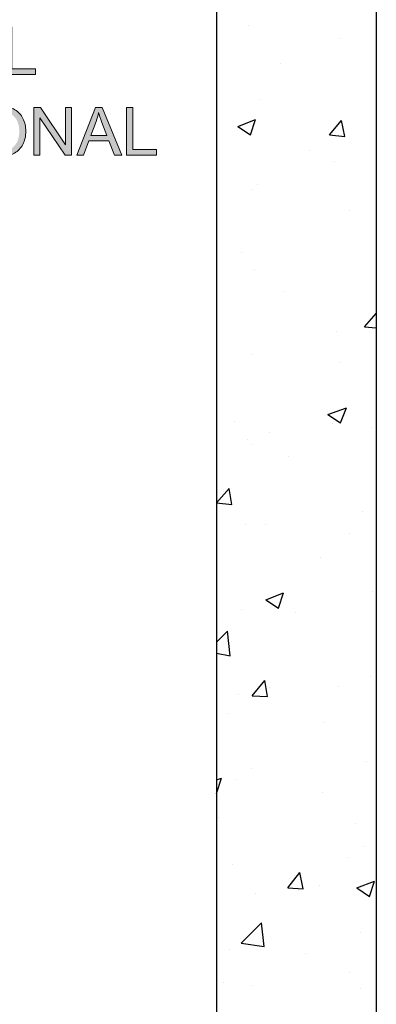
# Model space of a CAD drawing. Units: inches. Extents: x 0.2 to 8.3, y 0.4 to 10.6.
# Drawn here: x 1.8 to 2.5, y 3.1 to 5 of the extents above; entities that cross this region are included whole.
import ezdxf

# ---------------------------------------------------------------- set-up
doc = ezdxf.new("R2010")
doc.units = ezdxf.units.IN
doc.header["$MEASUREMENT"] = 0
doc.layers.add('Layer 1', color=7, linetype='Continuous')

# ---------------------------------------------------------------- blocks, each defined once
blk = doc.blocks.new('block 8')
at = {"layer": 'Layer 1', "color": 7, "lineweight": 25, "true_color": 0xffffff}
for points in [[(2.2161, 9.5206), (2.2161, 1.8722)], [(2.5294, 9.5206), (2.5294, 1.8722)], [(2.2794, 5.0272), (2.2794, 5.0272)], [(2.4594, 5.0006), (2.4594, 5.0006)], [(2.3411, 4.9522), (2.3411, 4.9522)], [(2.3028, 4.8822), (2.3028, 4.8822)], [(2.2578, 4.8289), (2.2928, 4.8422)], [(2.2578, 4.8289), (2.2828, 4.8122)], [(2.2828, 4.8122), (2.2928, 4.8422)], [(2.2861, 4.8405), (2.2861, 4.8405)], [(2.4378, 4.8122), (2.4611, 4.8405)], [(2.4678, 4.8089), (2.4611, 4.8405)], [(2.4378, 4.8122), (2.4678, 4.8089)], [(2.3994, 4.7806), (2.3994, 4.7806)], [(2.4478, 4.7606), (2.4478, 4.7606)], [(2.2961, 4.7155), (2.2961, 4.7155)], [(2.2861, 4.7056), (2.2861, 4.7056)], [(2.4778, 4.6639), (2.4778, 4.6639)], [(2.2661, 4.5822), (2.2661, 4.5822)], [(2.2911, 4.5489), (2.2911, 4.5489)], [(2.3494, 4.5056), (2.3494, 4.5056)], [(2.5061, 4.4356), (2.5294, 4.4622)], [(2.4511, 4.4272), (2.4511, 4.4272)], [(2.5061, 4.4356), (2.5294, 4.4339)], [(2.2844, 4.3822), (2.2844, 4.3822)], [(2.4578, 4.3656), (2.4578, 4.3656)], [(2.4344, 4.2639), (2.4711, 4.2772)], [(2.4594, 4.2472), (2.4711, 4.2772)], [(2.2511, 4.2506), (2.2511, 4.2506)], [(2.4344, 4.2639), (2.4594, 4.2472)], [(2.3194, 4.2289), (2.3194, 4.2289)], [(2.4444, 4.2456), (2.4444, 4.2456)], [(2.5194, 4.2389), (2.5194, 4.2389)], [(2.2778, 4.2155), (2.2778, 4.2155)], [(2.2861, 4.2056), (2.2861, 4.2056)], [(2.3578, 4.1822), (2.3578, 4.1822)], [(2.2161, 4.0905), (2.2411, 4.1189)], [(2.2461, 4.0872), (2.2411, 4.1189)], [(2.2161, 4.0905), (2.2461, 4.0872)], [(2.5294, 4.0839), (2.5294, 4.0839)], [(2.5028, 4.0739), (2.5028, 4.0739)], [(2.2728, 4.0489), (2.2728, 4.0489)], [(2.3128, 4.0489), (2.3128, 4.0489)], [(2.4761, 4.0306), (2.4761, 4.0306)], [(2.4194, 3.9839), (2.4194, 3.9839)], [(2.3128, 3.9006), (2.3478, 3.9139)], [(2.3128, 3.9006), (2.3378, 3.8839)], [(2.3378, 3.8839), (2.3478, 3.9139)], [(2.5228, 3.9172), (2.5228, 3.9172)], [(2.2661, 3.8822), (2.2661, 3.8822)], [(2.3711, 3.8756), (2.3711, 3.8756)], [(2.2161, 3.8172), (2.2378, 3.8389)], [(2.2428, 3.7906), (2.2378, 3.8389)], [(2.2161, 3.7956), (2.2428, 3.7906)], [(2.5178, 3.7506), (2.5178, 3.7506)], [(2.2861, 3.7122), (2.3111, 3.7422)], [(2.3161, 3.7106), (2.3111, 3.7422)], [(2.3211, 3.7289), (2.3211, 3.7289)], [(2.4561, 3.7306), (2.4561, 3.7306)], [(2.2594, 3.7139), (2.2594, 3.7139)], [(2.2861, 3.7122), (2.3161, 3.7106)], [(2.2394, 3.6772), (2.2394, 3.6772)], [(2.4278, 3.6605), (2.4278, 3.6605)], [(2.5111, 3.5839), (2.5111, 3.5839)], [(2.2844, 3.5706), (2.2844, 3.5706)], [(2.2161, 3.5472), (2.2261, 3.5506)], [(2.2161, 3.5206), (2.2261, 3.5506)], [(2.2544, 3.5472), (2.2544, 3.5472)], [(2.4244, 3.5222), (2.4244, 3.5222)], [(2.2211, 3.4739), (2.2211, 3.4739)], [(2.4894, 3.4622), (2.4894, 3.4622)], [(2.5044, 3.4172), (2.5044, 3.4172)], [(2.2478, 3.3806), (2.2478, 3.3806)], [(2.4744, 3.3956), (2.4744, 3.3956)], [(2.3561, 3.3356), (2.3794, 3.3656)], [(2.3861, 3.3339), (2.3794, 3.3656)], [(2.4178, 3.3405), (2.4178, 3.3405)], [(2.4911, 3.3356), (2.5261, 3.3489)], [(2.5161, 3.3189), (2.5261, 3.3489)], [(2.2928, 3.3239), (2.2928, 3.3239)], [(2.3561, 3.3356), (2.3861, 3.3339)], [(2.4911, 3.3356), (2.5161, 3.3189)], [(2.2644, 3.2272), (2.3044, 3.2672)], [(2.3094, 3.2206), (2.3044, 3.2672)], [(2.4994, 3.2489), (2.4994, 3.2489)], [(2.2644, 3.2272), (2.3094, 3.2206)], [(2.2411, 3.2139), (2.2411, 3.2139)], [(2.3911, 3.2072), (2.3911, 3.2072)], [(2.4761, 3.1689), (2.4761, 3.1689)], [(2.2294, 3.1506), (2.2294, 3.1506)], [(2.2861, 3.1439), (2.2861, 3.1439)], [(2.4978, 3.1389), (2.4978, 3.1389)]]:
    blk.add_lwpolyline(points, dxfattribs=at)
blk = doc.blocks.new('block 19')
at = {"layer": 'Layer 1', "true_color": 0xffffff}
h = blk.add_hatch(color=7, dxfattribs=at)
h.dxf.hatch_style = 2
h.paths.add_polyline_path([(1.8031, 4.9306), (1.8031, 5.0243), (1.8155, 5.0243), (1.8155, 4.9416), (1.8617, 4.9416), (1.8617, 4.9306)])
at = {"layer": 'Layer 1', "lineweight": 0}
blk.add_lwpolyline([(1.8031, 4.9306), (1.8031, 5.0243), (1.8155, 5.0243), (1.8155, 4.9416), (1.8617, 4.9416), (1.8617, 4.9306), (1.8031, 4.9306)], dxfattribs=at)
blk = doc.blocks.new('block 20')
at = {"layer": 'Layer 1', "true_color": 0xffffff}
h = blk.add_hatch(color=7, dxfattribs=at)
h.dxf.hatch_style = 2
edge = h.paths.add_edge_path()
edge.add_spline(control_points=[(1.7529, 4.8179), (1.7529, 4.8335), (1.7571, 4.8456), (1.7655, 4.8544), (1.7738, 4.8633), (1.7846, 4.8676), (1.7978, 4.8676), (1.8065, 4.8676), (1.8143, 4.8656), (1.8212, 4.8615), (1.8282, 4.8573), (1.8335, 4.8516), (1.8371, 4.8442), (1.8408, 4.8368), (1.8426, 4.8284), (1.8426, 4.819), (1.8426, 4.8095), (1.8407, 4.801), (1.8368, 4.7935), (1.833, 4.786), (1.8276, 4.7803), (1.8205, 4.7764), (1.8135, 4.7726), (1.8059, 4.7706), (1.7978, 4.7706), (1.7889, 4.7706), (1.7811, 4.7728), (1.7741, 4.777), (1.7672, 4.7813), (1.7619, 4.7871), (1.7583, 4.7945), (1.7547, 4.8019), (1.7529, 4.8097), (1.7529, 4.8179)], knot_values=[0, 0, 0, 0, 1, 1, 1, 2, 2, 2, 3, 3, 3, 4, 4, 4, 5, 5, 5, 6, 6, 6, 7, 7, 7, 8, 8, 8, 9, 9, 9, 10, 10, 10, 11, 11, 11, 11], degree=3, periodic=1)
edge = h.paths.add_edge_path()
edge.add_spline(control_points=[(1.7657, 4.8177), (1.7657, 4.8064), (1.7688, 4.7975), (1.7748, 4.791), (1.7809, 4.7845), (1.7885, 4.7812), (1.7977, 4.7812), (1.807, 4.7812), (1.8147, 4.7845), (1.8208, 4.7911), (1.8268, 4.7977), (1.8298, 4.807), (1.8298, 4.819), (1.8298, 4.8267), (1.8285, 4.8333), (1.8259, 4.839), (1.8234, 4.8447), (1.8196, 4.8491), (1.8146, 4.8523), (1.8097, 4.8554), (1.8041, 4.857), (1.7979, 4.857), (1.7891, 4.857), (1.7816, 4.8539), (1.7752, 4.8479), (1.7689, 4.8419), (1.7657, 4.8318), (1.7657, 4.8177)], knot_values=[0, 0, 0, 0, 1, 1, 1, 2, 2, 2, 3, 3, 3, 4, 4, 4, 5, 5, 5, 6, 6, 6, 7, 7, 7, 8, 8, 8, 9, 9, 9, 9], degree=3, periodic=1)
h = blk.add_hatch(color=7, dxfattribs=at)
h.dxf.hatch_style = 2
h.paths.add_polyline_path([(1.8585, 4.7722), (1.8585, 4.866), (1.8712, 4.866), (1.9204, 4.7924), (1.9204, 4.866), (1.9323, 4.866), (1.9323, 4.7722), (1.9196, 4.7722), (1.8703, 4.8459), (1.8703, 4.7722)])
h = blk.add_hatch(color=7, dxfattribs=at)
h.dxf.hatch_style = 2
h.paths.add_polyline_path([(1.9429, 4.7722), (1.9789, 4.866), (1.9922, 4.866), (2.0306, 4.7722), (2.0165, 4.7722), (2.0055, 4.8006), (1.9663, 4.8006), (1.956, 4.7722)])
edge = h.paths.add_edge_path()
edge.add_spline(control_points=[(1.9699, 4.8107), (1.9699, 4.8107), (2.0017, 4.8107), (2.0017, 4.8107), (2.0017, 4.8107), (1.9919, 4.8367), (1.9919, 4.8367), (1.9889, 4.8446), (1.9867, 4.8511), (1.9853, 4.8561), (1.9841, 4.8501), (1.9824, 4.8442), (1.9802, 4.8382), (1.9802, 4.8382), (1.9699, 4.8107), (1.9699, 4.8107)], knot_values=[0, 0, 0, 0, 1, 1, 1, 2, 2, 2, 3, 3, 3, 4, 4, 4, 5, 5, 5, 5], degree=3, periodic=1)
h = blk.add_hatch(color=7, dxfattribs=at)
h.dxf.hatch_style = 2
h.paths.add_polyline_path([(2.04, 4.7722), (2.04, 4.866), (2.0524, 4.866), (2.0524, 4.7833), (2.0986, 4.7833), (2.0986, 4.7722)])
at = {"layer": 'Layer 1', "lineweight": 0}
for points in [[(1.8585, 4.7722), (1.8585, 4.866), (1.8712, 4.866), (1.9204, 4.7924), (1.9204, 4.866), (1.9323, 4.866), (1.9323, 4.7722), (1.9196, 4.7722), (1.8703, 4.8459), (1.8703, 4.7722), (1.8585, 4.7722)], [(1.9429, 4.7722), (1.9789, 4.866), (1.9922, 4.866), (2.0306, 4.7722), (2.0165, 4.7722), (2.0055, 4.8006), (1.9663, 4.8006), (1.956, 4.7722), (1.9429, 4.7722)], [(2.04, 4.7722), (2.04, 4.866), (2.0524, 4.866), (2.0524, 4.7833), (2.0986, 4.7833), (2.0986, 4.7722), (2.04, 4.7722)]]:
    blk.add_lwpolyline(points, dxfattribs=at)
for points, knots in [([(1.7529, 4.8179), (1.7529, 4.8335), (1.7571, 4.8456), (1.7655, 4.8544), (1.7738, 4.8633), (1.7846, 4.8676), (1.7978, 4.8676), (1.8065, 4.8676), (1.8143, 4.8656), (1.8212, 4.8615), (1.8282, 4.8573), (1.8335, 4.8516), (1.8371, 4.8442), (1.8408, 4.8368), (1.8426, 4.8284), (1.8426, 4.819), (1.8426, 4.8095), (1.8407, 4.801), (1.8368, 4.7935), (1.833, 4.786), (1.8276, 4.7803), (1.8205, 4.7764), (1.8135, 4.7726), (1.8059, 4.7706), (1.7978, 4.7706), (1.7889, 4.7706), (1.7811, 4.7728), (1.7741, 4.777), (1.7672, 4.7813), (1.7619, 4.7871), (1.7583, 4.7945), (1.7547, 4.8019), (1.7529, 4.8097), (1.7529, 4.8179)], [0, 0, 0, 0, 1, 1, 1, 2, 2, 2, 3, 3, 3, 4, 4, 4, 5, 5, 5, 6, 6, 6, 7, 7, 7, 8, 8, 8, 9, 9, 9, 10, 10, 10, 11, 11, 11, 11]), ([(1.9699, 4.8107), (1.9699, 4.8107), (2.0017, 4.8107), (2.0017, 4.8107), (2.0017, 4.8107), (1.9919, 4.8367), (1.9919, 4.8367), (1.9889, 4.8446), (1.9867, 4.8511), (1.9853, 4.8561), (1.9841, 4.8501), (1.9824, 4.8442), (1.9802, 4.8382), (1.9802, 4.8382), (1.9699, 4.8107), (1.9699, 4.8107)], [0, 0, 0, 0, 1, 1, 1, 2, 2, 2, 3, 3, 3, 4, 4, 4, 5, 5, 5, 5])]:
    blk.add_open_spline(points, degree=3, knots=knots, dxfattribs=at)
blk = doc.blocks.new('block 12')
at = {"layer": 'Layer 1'}
for name in ['block 19', 'block 20']:
    blk.add_blockref(name, (0, 0), dxfattribs=at)

msp = doc.modelspace()

# ---------------------------------------------------------------- block references
at = {"layer": 'Layer 1'}
for name in ['block 8', 'block 12']:
    msp.add_blockref(name, (0, 0), dxfattribs=at)

doc.saveas('drawing.dxf')
